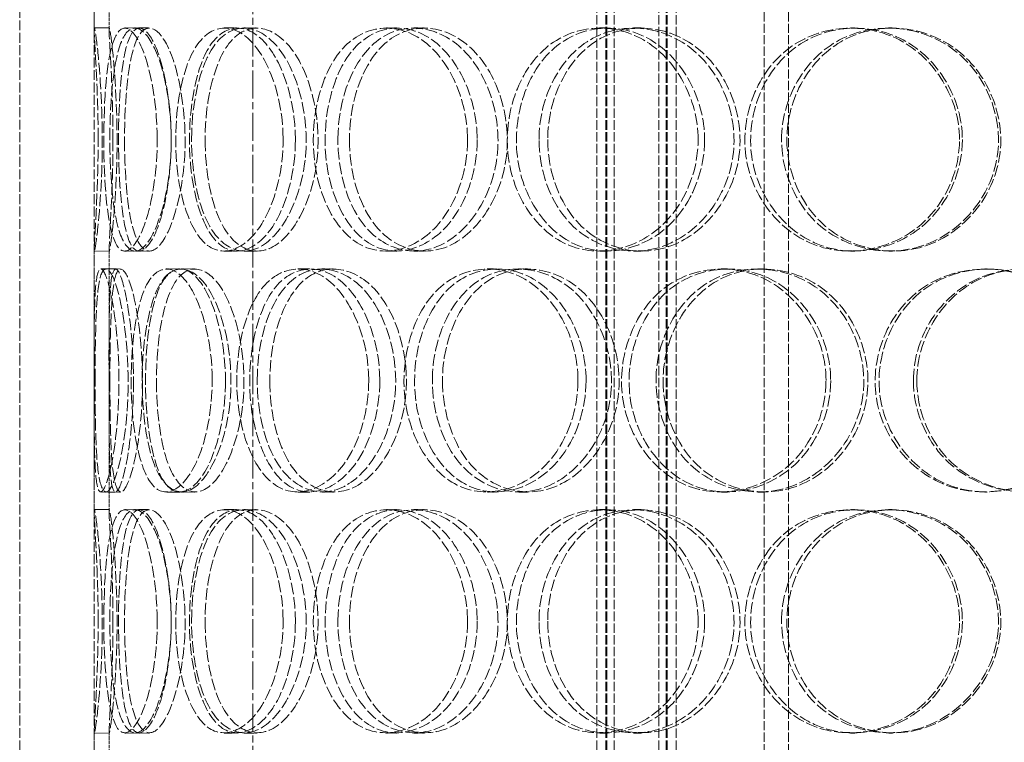
# Model space of a CAD drawing. Units: millimetres. Extents: x 236913 to 259213, y 160210 to 174542.
# Drawn here: x 239578 to 239776, y 171287 to 171432 of the extents above; entities that cross this region are included whole.
import ezdxf

# ---------------------------------------------------------------- set-up
doc = ezdxf.new("R2010")
doc.units = ezdxf.units.MM
for name, pattern in [('CHAIN', [0.3543, 0.2362, -0.0295, 0.0591, -0.0295]), ('DASH_DOT', [0.182, 0.1181, -0.0295, 0.0049, -0.0295]), ('DASHED_SPACE', [0.2067, 0.1654, -0.0413])]:
    doc.linetypes.add(name, pattern=pattern)
doc.layers.get('DEFPOINTS').update_dxf_attribs({"color": 250})
doc.layers.add('Centerline (ISO)', color=1, linetype='DASH_DOT', lineweight=9, true_color=0xff0000)
doc.layers.add('Hidden (ISO)', color=7, linetype='DASHED_SPACE', lineweight=9, true_color=0x0080c0)
doc.layers.add('kote', color=252, linetype='Continuous', lineweight=9)
doc.styles.get("Standard").update_dxf_attribs({"font": 'ISOCP.SHX'})
doc.styles.add('Styl textu40', font='arial.ttf')
doc.dimstyles.new('VARIABEL-ST', dxfattribs={"dimscale": 40, "dimtxt": 7, "dimasz": 2.5, "dimexe": 1, "dimexo": 1, "dimgap": 0.6, "dimtad": 1, "dimdsep": 46, "dimtxsty": 'Standard', "dimcen": 0, "dimclrd": 256, "dimclre": 256, "dimclrt": 5, "dimadec": 0, "dimazin": 0, "dimtp": 0.1, "dimtm": 0.1, "dimtfac": 0.71, "dimtdec": 3, "dimtmove": 0, "dimatfit": 3, "dimfxl": 1, "dimtzin": 0, "dimarcsym": 0})

# ---------------------------------------------------------------- blocks, each defined once
blk = doc.blocks.new('*D115')
at = {"layer": 'DEFPOINTS', "color": 0, "transparency": 16777216}
for p in [(240180.76, 172832.71), (239624.65, 169542.71), (241532.07, 169542.71)]:
    blk.add_point(p, dxfattribs=at)
at = {"layer": 'kote', "lineweight": -2, "transparency": 16777216}
for p, q in [((240220.76, 172832.71), (241572.07, 172832.71)), ((241532.07, 172732.71), (241532.07, 169642.71)), ((239664.65, 169542.71), (241572.07, 169542.71))]:
    blk.add_line(p, q, dxfattribs=at)
at = {"layer": 'kote', "transparency": 16777216}
for points in [[(241515.4, 172732.71), (241548.73, 172732.71), (241532.07, 172832.71)], [(241515.4, 169642.71), (241548.73, 169642.71), (241532.07, 169542.71)]]:
    blk.add_solid(points, dxfattribs=at)
at = {"layer": 'kote', "transparency": 16777216, "insert": (241446.76, 171098.25), "char_height": 60, "attachment_point": 1, "rotation": 90, "style": 'Styl textu40'}
blk.add_mtext('3290', dxfattribs=at)

msp = doc.modelspace()

# ---------------------------------------------------------------- linework, layer by layer
at = {"layer": 'Centerline (ISO)', "color": 1, "linetype": 'CHAIN', "ltscale": 23.990969}
msp.add_line((239624.65, 172867.12), (239624.65, 169502.46), dxfattribs=at)
at = {"layer": 'Hidden (ISO)', "color": 1, "ltscale": 11.396011}
for p, q in [((239693.94, 170969.71), (239693.94, 171817.71)), ((239695.74, 170969.71), (239695.74, 171817.71)), ((239695.94, 170969.71), (239695.94, 171817.71)), ((239697.44, 170969.71), (239697.44, 171817.71)), ((239706.44, 170969.71), (239706.44, 171817.71)), ((239707.94, 170969.71), (239707.94, 171817.71)), ((239708.14, 170969.71), (239708.14, 171817.71)), ((239709.94, 170969.71), (239709.94, 171817.71))]:
    msp.add_line(p, q, dxfattribs=at)
at = {"layer": 'Hidden (ISO)', "color": 1, "ltscale": 12.094824}
for p, q in [((239577.65, 170977.71), (239577.65, 171577.71)), ((239592.65, 170977.71), (239592.65, 171577.71))]:
    msp.add_line(p, q, dxfattribs=at)
at = {"layer": 'Hidden (ISO)', "color": 1, "ltscale": 4.182632}
for p, q in [((239592.65, 171430.36), (239592.65, 171483.07)), ((239595.65, 171430.36), (239595.65, 171483.07)), ((239592.65, 171333.36), (239592.65, 171386.07)), ((239595.65, 171333.36), (239595.65, 171386.07)), ((239592.65, 171236.36), (239592.65, 171289.07)), ((239595.65, 171236.36), (239595.65, 171289.07))]:
    msp.add_line(p, q, dxfattribs=at)
at = {"layer": 'Hidden (ISO)', "color": 1, "ltscale": 11.137317}
for p, q in [((239727.65, 171010.71), (239727.65, 171452.71)), ((239732.55, 171010.71), (239732.55, 171452.71))]:
    msp.add_line(p, q, dxfattribs=at)
at = {"layer": 'Hidden (ISO)', "color": 1, "ltscale": 0.237987}
for p, q in [((239592.69, 171430.71), (239595.69, 171430.71)), ((239598.83, 171430.71), (239601.74, 171430.71)), ((239618.87, 171430.71), (239621.5, 171430.71)), ((239622.82, 171430.71), (239625.4, 171430.71)), ((239651.48, 171430.71), (239653.66, 171430.71)), ((239657.08, 171430.71), (239659.18, 171430.71)), ((239694.5, 171430.71), (239696.08, 171430.71)), ((239701.37, 171430.71), (239702.85, 171430.71)), ((239745.05, 171430.71), (239745.92, 171430.71)), ((239752.73, 171430.71), (239753.5, 171430.71)), ((239595.69, 171385.71), (239592.69, 171385.71)), ((239601.74, 171385.71), (239598.83, 171385.71)), ((239621.5, 171385.71), (239618.87, 171385.71)), ((239625.4, 171385.71), (239622.82, 171385.71)), ((239653.66, 171385.71), (239651.48, 171385.71)), ((239659.18, 171385.71), (239657.08, 171385.71)), ((239696.08, 171385.71), (239694.5, 171385.71)), ((239702.85, 171385.71), (239701.37, 171385.71)), ((239745.92, 171385.71), (239745.05, 171385.71)), ((239753.5, 171385.71), (239752.73, 171385.71)), ((239593.97, 171382.21), (239596.95, 171382.21)), ((239607.17, 171382.21), (239609.97, 171382.21)), ((239610.19, 171382.21), (239612.95, 171382.21)), ((239633.72, 171382.21), (239636.15, 171382.21)), ((239638.54, 171382.21), (239640.9, 171382.21)), ((239671.86, 171382.21), (239673.75, 171382.21)), ((239678.14, 171382.21), (239679.95, 171382.21)), ((239719.03, 171382.21), (239720.27, 171382.21)), ((239726.37, 171382.21), (239727.5, 171382.21)), ((239772.11, 171382.21), (239772.61, 171382.21)), ((239596.95, 171337.21), (239593.97, 171337.21)), ((239609.97, 171337.21), (239607.17, 171337.21)), ((239612.95, 171337.21), (239610.19, 171337.21)), ((239636.15, 171337.21), (239633.72, 171337.21)), ((239640.9, 171337.21), (239638.54, 171337.21)), ((239673.75, 171337.21), (239671.86, 171337.21)), ((239679.95, 171337.21), (239678.14, 171337.21)), ((239720.27, 171337.21), (239719.03, 171337.21)), ((239727.5, 171337.21), (239726.37, 171337.21)), ((239772.61, 171337.21), (239772.11, 171337.21)), ((239592.69, 171333.71), (239595.69, 171333.71)), ((239598.83, 171333.71), (239601.74, 171333.71)), ((239618.87, 171333.71), (239621.5, 171333.71)), ((239622.82, 171333.71), (239625.4, 171333.71)), ((239651.48, 171333.71), (239653.66, 171333.71)), ((239657.08, 171333.71), (239659.18, 171333.71)), ((239694.5, 171333.71), (239696.08, 171333.71)), ((239701.37, 171333.71), (239702.85, 171333.71)), ((239745.05, 171333.71), (239745.92, 171333.71)), ((239752.73, 171333.71), (239753.5, 171333.71)), ((239595.69, 171288.71), (239592.69, 171288.71)), ((239601.74, 171288.71), (239598.83, 171288.71)), ((239621.5, 171288.71), (239618.87, 171288.71)), ((239625.4, 171288.71), (239622.82, 171288.71)), ((239653.66, 171288.71), (239651.48, 171288.71)), ((239659.18, 171288.71), (239657.08, 171288.71)), ((239696.08, 171288.71), (239694.5, 171288.71)), ((239702.85, 171288.71), (239701.37, 171288.71)), ((239745.92, 171288.71), (239745.05, 171288.71)), ((239753.5, 171288.71), (239752.73, 171288.71))]:
    msp.add_line(p, q, dxfattribs=at)
at = {"layer": 'Hidden (ISO)', "color": 1, "ltscale": 0.166165}
for p, q in [((239601.74, 171430.71), (239603.75, 171430.71)), ((239603.75, 171385.71), (239601.74, 171385.71)), ((239601.74, 171333.71), (239603.75, 171333.71)), ((239603.75, 171288.71), (239601.74, 171288.71))]:
    msp.add_line(p, q, dxfattribs=at)
at = {"layer": 'Hidden (ISO)', "color": 1, "ltscale": 0.08142}
for p, q in [((239596.95, 171382.21), (239597.97, 171382.21)), ((239597.97, 171337.21), (239596.95, 171337.21))]:
    msp.add_line(p, q, dxfattribs=at)
at = {"layer": 'Hidden (ISO)', "color": 1, "ltscale": 14.273366}
for points in [[(239593.46, 171408.21), (239593.46, 171402.32), (239593.22, 171396.46), (239592.99, 171392.29), (239592.66, 171386.42), (239592.53, 171384.24), (239592.94, 171386.88), (239593.35, 171389.49), (239594.12, 171396.71), (239594.27, 171404.85), (239594.42, 171413.08), (239593.87, 171421.86), (239593.32, 171426.63), (239592.8, 171431.29), (239592.53, 171431.95), (239592.74, 171428.28), (239592.96, 171424.54), (239593.46, 171416.47), (239593.46, 171408.21)], [(239605.36, 171408.21), (239605.36, 171402.32), (239604.51, 171396.46), (239603.21, 171392.29), (239601.38, 171386.42), (239598.86, 171384.24), (239597.23, 171386.88), (239595.62, 171389.49), (239594.81, 171396.71), (239594.64, 171404.85), (239594.47, 171413.08), (239594.89, 171421.86), (239596.11, 171426.63), (239597.31, 171431.29), (239599.43, 171431.95), (239601.5, 171428.28), (239603.61, 171424.54), (239605.36, 171416.47), (239605.36, 171408.21)], [(239595.82, 171408.21), (239595.82, 171402.32), (239596.22, 171396.46), (239597.06, 171392.29), (239598.26, 171386.42), (239600.53, 171384.24), (239602.95, 171386.88), (239605.36, 171389.49), (239607.65, 171396.71), (239608.11, 171404.85), (239608.58, 171413.08), (239607.08, 171421.86), (239604.81, 171426.63), (239602.59, 171431.29), (239599.95, 171431.95), (239598.3, 171428.28), (239596.61, 171424.54), (239595.82, 171416.47), (239595.82, 171408.21)], [(239630.74, 171408.21), (239630.74, 171402.32), (239629.33, 171396.46), (239627.05, 171392.29), (239623.84, 171386.42), (239619.1, 171384.24), (239615.53, 171386.88), (239612, 171389.49), (239609.67, 171396.71), (239609.19, 171404.85), (239608.71, 171413.08), (239610.08, 171421.86), (239612.99, 171426.63), (239615.83, 171431.29), (239620.2, 171431.95), (239623.99, 171428.28), (239627.85, 171424.54), (239630.74, 171416.47), (239630.74, 171408.21)], [(239612.29, 171408.21), (239612.29, 171402.32), (239613.29, 171396.46), (239615.16, 171392.29), (239617.8, 171386.42), (239622.32, 171384.24), (239626.59, 171386.88), (239630.84, 171389.49), (239634.5, 171396.71), (239635.25, 171404.85), (239635.99, 171413.08), (239633.65, 171421.86), (239629.8, 171426.63), (239626.04, 171431.29), (239621.21, 171431.95), (239617.79, 171428.28), (239614.31, 171424.54), (239612.29, 171416.47), (239612.29, 171408.21)], [(239667.89, 171408.21), (239667.89, 171402.32), (239666.02, 171396.46), (239662.91, 171392.29), (239658.53, 171386.42), (239651.89, 171384.24), (239646.63, 171386.88), (239641.42, 171389.49), (239637.71, 171396.71), (239636.96, 171404.85), (239636.2, 171413.08), (239638.43, 171421.86), (239642.83, 171426.63), (239647.13, 171431.29), (239653.46, 171431.95), (239658.71, 171428.28), (239664.06, 171424.54), (239667.89, 171416.47), (239667.89, 171408.21)], [(239641.77, 171408.21), (239641.77, 171402.32), (239643.31, 171396.46), (239646.08, 171392.29), (239649.98, 171386.42), (239656.45, 171384.24), (239662.29, 171386.88), (239668.09, 171389.49), (239672.89, 171396.71), (239673.86, 171404.85), (239674.84, 171413.08), (239671.81, 171421.86), (239666.64, 171426.63), (239661.59, 171431.29), (239654.88, 171431.95), (239649.93, 171428.28), (239644.89, 171424.54), (239641.77, 171416.47), (239641.77, 171408.21)], [(239714.36, 171408.21), (239714.36, 171402.32), (239712.14, 171396.46), (239708.41, 171392.29), (239703.16, 171386.42), (239695.05, 171384.24), (239688.45, 171386.88), (239681.91, 171389.49), (239677.08, 171396.71), (239676.1, 171404.85), (239675.11, 171413.08), (239678.05, 171421.86), (239683.65, 171426.63), (239689.11, 171431.29), (239696.98, 171431.95), (239703.35, 171428.28), (239709.83, 171424.54), (239714.36, 171416.47), (239714.36, 171408.21)], [(239682.3, 171408.21), (239682.3, 171402.32), (239684.27, 171396.46), (239687.75, 171392.29), (239692.67, 171386.42), (239700.65, 171384.24), (239707.67, 171386.88), (239714.63, 171389.49), (239720.25, 171396.71), (239721.38, 171404.85), (239722.53, 171413.08), (239719.02, 171421.86), (239712.86, 171426.63), (239706.86, 171431.29), (239698.73, 171431.95), (239692.57, 171428.28), (239686.31, 171424.54), (239682.3, 171416.47), (239682.3, 171408.21)], [(239767.03, 171408.21), (239767.03, 171402.32), (239764.63, 171396.46), (239760.53, 171392.29), (239754.75, 171386.42), (239745.72, 171384.24), (239738.21, 171386.88), (239730.77, 171389.49), (239725.14, 171396.71), (239724, 171404.85), (239722.84, 171413.08), (239726.3, 171421.86), (239732.72, 171426.63), (239738.99, 171431.29), (239747.87, 171431.95), (239754.93, 171428.28), (239762.12, 171424.54), (239767.03, 171416.47), (239767.03, 171408.21)], [(239731.17, 171408.21), (239731.17, 171402.32), (239733.45, 171396.46), (239737.42, 171392.29), (239743.01, 171386.42), (239751.98, 171384.24), (239759.71, 171386.88), (239767.38, 171389.49), (239773.42, 171396.71), (239774.65, 171404.85), (239775.89, 171413.08), (239772.13, 171421.86), (239765.4, 171426.63), (239758.85, 171431.29), (239749.82, 171431.95), (239742.88, 171428.28), (239735.81, 171424.54), (239731.17, 171416.47), (239731.17, 171408.21)], [(239597.66, 171359.71), (239597.66, 171353.82), (239597.11, 171347.96), (239596.33, 171343.79), (239595.24, 171337.92), (239593.91, 171335.74), (239593.3, 171338.38), (239592.69, 171340.99), (239592.67, 171348.21), (239592.66, 171356.35), (239592.65, 171364.58), (239592.58, 171373.36), (239592.92, 171378.13), (239593.26, 171382.79), (239594.2, 171383.45), (239595.35, 171379.78), (239596.52, 171376.04), (239597.66, 171367.97), (239597.66, 171359.71)], [(239592.85, 171359.71), (239592.85, 171353.82), (239592.92, 171347.96), (239593.23, 171343.79), (239593.67, 171337.92), (239594.75, 171335.74), (239596.18, 171338.38), (239597.6, 171340.99), (239599.14, 171348.21), (239599.45, 171356.35), (239599.76, 171364.58), (239598.73, 171373.36), (239597.31, 171378.13), (239595.92, 171382.79), (239594.46, 171383.45), (239593.73, 171379.78), (239592.99, 171376.04), (239592.85, 171367.97), (239592.85, 171359.71)], [(239616.45, 171359.71), (239616.45, 171353.82), (239615.31, 171347.96), (239613.51, 171343.79), (239610.96, 171337.92), (239607.3, 171335.74), (239604.69, 171338.38), (239602.09, 171340.99), (239600.51, 171348.21), (239600.18, 171356.35), (239599.85, 171364.58), (239600.75, 171373.36), (239602.84, 171378.13), (239604.88, 171382.79), (239608.15, 171383.45), (239611.1, 171379.78), (239614.11, 171376.04), (239616.45, 171367.97), (239616.45, 171359.71)], [(239602.34, 171359.71), (239602.34, 171353.82), (239603.04, 171347.96), (239604.41, 171343.79), (239606.34, 171337.92), (239609.77, 171335.74), (239613.15, 171338.38), (239616.5, 171340.99), (239619.51, 171348.21), (239620.11, 171356.35), (239620.72, 171364.58), (239618.79, 171373.36), (239615.7, 171378.13), (239612.69, 171382.79), (239608.92, 171383.45), (239606.36, 171379.78), (239603.76, 171376.04), (239602.34, 171367.97), (239602.34, 171359.71)], [(239647.98, 171359.71), (239647.98, 171353.82), (239646.32, 171347.96), (239643.61, 171343.79), (239639.78, 171337.92), (239634.04, 171335.74), (239629.59, 171338.38), (239625.19, 171340.99), (239622.14, 171348.21), (239621.52, 171356.35), (239620.89, 171364.58), (239622.71, 171373.36), (239626.4, 171378.13), (239629.99, 171382.79), (239635.39, 171383.45), (239639.95, 171379.78), (239644.59, 171376.04), (239647.98, 171367.97), (239647.98, 171359.71)], [(239625.51, 171359.71), (239625.51, 171353.82), (239626.79, 171347.96), (239629.13, 171343.79), (239632.43, 171337.92), (239637.96, 171335.74), (239643.07, 171338.38), (239648.13, 171340.99), (239652.4, 171348.21), (239653.26, 171356.35), (239654.13, 171364.58), (239651.43, 171373.36), (239646.87, 171378.13), (239642.43, 171382.79), (239636.62, 171383.45), (239632.4, 171379.78), (239628.1, 171376.04), (239625.51, 171367.97), (239625.51, 171359.71)], [(239690.14, 171359.71), (239690.14, 171353.82), (239688.08, 171347.96), (239684.63, 171343.79), (239679.78, 171337.92), (239672.34, 171335.74), (239666.36, 171338.38), (239660.43, 171340.99), (239656.13, 171348.21), (239655.26, 171356.35), (239654.37, 171364.58), (239656.98, 171373.36), (239662.02, 171378.13), (239666.94, 171382.79), (239674.1, 171383.45), (239679.96, 171379.78), (239685.93, 171376.04), (239690.14, 171367.97), (239690.14, 171359.71)], [(239660.81, 171359.71), (239660.81, 171353.82), (239662.57, 171347.96), (239665.73, 171343.79), (239670.18, 171337.92), (239677.46, 171335.74), (239683.95, 171338.38), (239690.38, 171340.99), (239695.63, 171348.21), (239696.69, 171356.35), (239697.77, 171364.58), (239694.47, 171373.36), (239688.76, 171378.13), (239683.18, 171382.79), (239675.7, 171383.45), (239670.1, 171379.78), (239664.4, 171376.04), (239660.81, 171367.97), (239660.81, 171359.71)], [(239740.13, 171359.71), (239740.13, 171353.82), (239737.8, 171347.96), (239733.85, 171343.79), (239728.29, 171337.92), (239719.65, 171335.74), (239712.53, 171338.38), (239705.48, 171340.99), (239700.21, 171348.21), (239699.14, 171356.35), (239698.06, 171364.58), (239701.28, 171373.36), (239707.35, 171378.13), (239713.26, 171382.79), (239721.71, 171383.45), (239728.48, 171379.78), (239735.37, 171376.04), (239740.13, 171367.97), (239740.13, 171359.71)], [(239705.88, 171359.71), (239705.88, 171353.82), (239708.02, 171347.96), (239711.78, 171343.79), (239717.08, 171337.92), (239725.63, 171335.74), (239733.07, 171338.38), (239740.44, 171340.99), (239746.32, 171348.21), (239747.51, 171356.35), (239748.72, 171364.58), (239745.05, 171373.36), (239738.56, 171378.13), (239732.22, 171382.79), (239723.57, 171383.45), (239716.97, 171379.78), (239710.25, 171376.04), (239705.88, 171367.97), (239705.88, 171359.71)], [(239794.61, 171359.71), (239794.61, 171353.82), (239792.17, 171347.96), (239787.99, 171343.79), (239782.09, 171337.92), (239772.82, 171335.74), (239765.04, 171338.38), (239757.34, 171340.99), (239751.44, 171348.21), (239750.25, 171356.35), (239749.04, 171364.58), (239752.67, 171373.36), (239759.35, 171378.13), (239765.87, 171382.79), (239775.03, 171383.45), (239782.27, 171379.78), (239789.63, 171376.04), (239794.61, 171367.97), (239794.61, 171359.71)], [(239757.74, 171359.71), (239757.74, 171353.82), (239760.11, 171347.96), (239764.22, 171343.79), (239770.02, 171337.92), (239779.26, 171335.74), (239787.16, 171338.38), (239794.98, 171340.99), (239801.1, 171348.21), (239802.34, 171356.35), (239803.59, 171364.58), (239799.8, 171373.36), (239792.96, 171378.13), (239786.29, 171382.79), (239777.04, 171383.45), (239769.87, 171379.78), (239762.57, 171376.04), (239757.74, 171367.97), (239757.74, 171359.71)], [(239593.46, 171311.21), (239593.46, 171305.32), (239593.22, 171299.46), (239592.99, 171295.29), (239592.66, 171289.42), (239592.53, 171287.24), (239592.94, 171289.88), (239593.35, 171292.49), (239594.12, 171299.71), (239594.27, 171307.85), (239594.42, 171316.08), (239593.87, 171324.86), (239593.32, 171329.63), (239592.8, 171334.29), (239592.53, 171334.95), (239592.74, 171331.28), (239592.96, 171327.54), (239593.46, 171319.47), (239593.46, 171311.21)], [(239605.36, 171311.21), (239605.36, 171305.32), (239604.51, 171299.46), (239603.21, 171295.29), (239601.38, 171289.42), (239598.86, 171287.24), (239597.23, 171289.88), (239595.62, 171292.49), (239594.81, 171299.71), (239594.64, 171307.85), (239594.47, 171316.08), (239594.89, 171324.86), (239596.11, 171329.63), (239597.31, 171334.29), (239599.43, 171334.95), (239601.5, 171331.28), (239603.61, 171327.54), (239605.36, 171319.47), (239605.36, 171311.21)], [(239595.82, 171311.21), (239595.82, 171305.32), (239596.22, 171299.46), (239597.06, 171295.29), (239598.26, 171289.42), (239600.53, 171287.24), (239602.95, 171289.88), (239605.36, 171292.49), (239607.65, 171299.71), (239608.11, 171307.85), (239608.58, 171316.08), (239607.08, 171324.86), (239604.81, 171329.63), (239602.59, 171334.29), (239599.95, 171334.95), (239598.3, 171331.28), (239596.61, 171327.54), (239595.82, 171319.47), (239595.82, 171311.21)], [(239630.74, 171311.21), (239630.74, 171305.32), (239629.33, 171299.46), (239627.05, 171295.29), (239623.84, 171289.42), (239619.1, 171287.24), (239615.53, 171289.88), (239612, 171292.49), (239609.67, 171299.71), (239609.19, 171307.85), (239608.71, 171316.08), (239610.08, 171324.86), (239612.99, 171329.63), (239615.83, 171334.29), (239620.2, 171334.95), (239623.99, 171331.28), (239627.85, 171327.54), (239630.74, 171319.47), (239630.74, 171311.21)], [(239612.29, 171311.21), (239612.29, 171305.32), (239613.29, 171299.46), (239615.16, 171295.29), (239617.8, 171289.42), (239622.32, 171287.24), (239626.59, 171289.88), (239630.84, 171292.49), (239634.5, 171299.71), (239635.25, 171307.85), (239635.99, 171316.08), (239633.65, 171324.86), (239629.8, 171329.63), (239626.04, 171334.29), (239621.21, 171334.95), (239617.79, 171331.28), (239614.31, 171327.54), (239612.29, 171319.47), (239612.29, 171311.21)], [(239667.89, 171311.21), (239667.89, 171305.32), (239666.02, 171299.46), (239662.91, 171295.29), (239658.53, 171289.42), (239651.89, 171287.24), (239646.63, 171289.88), (239641.42, 171292.49), (239637.71, 171299.71), (239636.96, 171307.85), (239636.2, 171316.08), (239638.43, 171324.86), (239642.83, 171329.63), (239647.13, 171334.29), (239653.46, 171334.95), (239658.71, 171331.28), (239664.06, 171327.54), (239667.89, 171319.47), (239667.89, 171311.21)], [(239641.77, 171311.21), (239641.77, 171305.32), (239643.31, 171299.46), (239646.08, 171295.29), (239649.98, 171289.42), (239656.45, 171287.24), (239662.29, 171289.88), (239668.09, 171292.49), (239672.89, 171299.71), (239673.86, 171307.85), (239674.84, 171316.08), (239671.81, 171324.86), (239666.64, 171329.63), (239661.59, 171334.29), (239654.88, 171334.95), (239649.93, 171331.28), (239644.89, 171327.54), (239641.77, 171319.47), (239641.77, 171311.21)], [(239714.36, 171311.21), (239714.36, 171305.32), (239712.14, 171299.46), (239708.41, 171295.29), (239703.16, 171289.42), (239695.05, 171287.24), (239688.45, 171289.88), (239681.91, 171292.49), (239677.08, 171299.71), (239676.1, 171307.85), (239675.11, 171316.08), (239678.05, 171324.86), (239683.65, 171329.63), (239689.11, 171334.29), (239696.98, 171334.95), (239703.35, 171331.28), (239709.83, 171327.54), (239714.36, 171319.47), (239714.36, 171311.21)], [(239682.3, 171311.21), (239682.3, 171305.32), (239684.27, 171299.46), (239687.75, 171295.29), (239692.67, 171289.42), (239700.65, 171287.24), (239707.67, 171289.88), (239714.63, 171292.49), (239720.25, 171299.71), (239721.38, 171307.85), (239722.53, 171316.08), (239719.02, 171324.86), (239712.86, 171329.63), (239706.86, 171334.29), (239698.73, 171334.95), (239692.57, 171331.28), (239686.31, 171327.54), (239682.3, 171319.47), (239682.3, 171311.21)], [(239767.03, 171311.21), (239767.03, 171305.32), (239764.63, 171299.46), (239760.53, 171295.29), (239754.75, 171289.42), (239745.72, 171287.24), (239738.21, 171289.88), (239730.77, 171292.49), (239725.14, 171299.71), (239724, 171307.85), (239722.84, 171316.08), (239726.3, 171324.86), (239732.72, 171329.63), (239738.99, 171334.29), (239747.87, 171334.95), (239754.93, 171331.28), (239762.12, 171327.54), (239767.03, 171319.47), (239767.03, 171311.21)], [(239731.17, 171311.21), (239731.17, 171305.32), (239733.45, 171299.46), (239737.42, 171295.29), (239743.01, 171289.42), (239751.98, 171287.24), (239759.71, 171289.88), (239767.38, 171292.49), (239773.42, 171299.71), (239774.65, 171307.85), (239775.89, 171316.08), (239772.13, 171324.86), (239765.4, 171329.63), (239758.85, 171334.29), (239749.82, 171334.95), (239742.88, 171331.28), (239735.81, 171327.54), (239731.17, 171319.47), (239731.17, 171311.21)]]:
    msp.add_open_spline(points, degree=3, knots=[-1, -1, -1, -1, -0.874901, -0.874901, -0.874901, -0.698609, -0.698609, -0.698609, -0.523889, -0.523889, -0.523889, -0.347356, -0.347356, -0.347356, -0.175226, -0.175226, -0.175226, 0, 0, 0, 0], dxfattribs=at)
at = {"layer": 'Hidden (ISO)', "color": 1, "ltscale": 14.173407}
for points in [[(239596.45, 171408.21), (239596.45, 171416.47), (239595.96, 171424.54), (239595.74, 171428.28), (239595.53, 171431.95), (239595.79, 171431.29), (239596.32, 171426.63), (239596.85, 171421.86), (239597.4, 171413.08), (239597.25, 171404.85), (239597.1, 171396.71), (239596.34, 171389.49), (239595.94, 171386.88), (239595.53, 171384.24), (239595.66, 171386.42), (239595.98, 171392.29), (239596.22, 171396.46), (239596.45, 171402.32), (239596.45, 171408.21)], [(239608.19, 171408.21), (239608.19, 171416.47), (239606.46, 171424.54), (239604.38, 171428.28), (239602.34, 171431.95), (239600.24, 171431.29), (239599.07, 171426.63), (239597.86, 171421.86), (239597.44, 171413.08), (239597.61, 171404.85), (239597.78, 171396.71), (239598.58, 171389.49), (239600.17, 171386.88), (239601.77, 171384.24), (239604.26, 171386.42), (239606.06, 171392.29), (239607.35, 171396.46), (239608.19, 171402.32), (239608.19, 171408.21)], [(239598.78, 171408.21), (239598.78, 171416.47), (239599.55, 171424.54), (239601.22, 171428.28), (239602.85, 171431.95), (239605.45, 171431.29), (239607.64, 171426.63), (239609.88, 171421.86), (239611.36, 171413.08), (239610.9, 171404.85), (239610.44, 171396.71), (239608.18, 171389.49), (239605.81, 171386.88), (239603.42, 171384.24), (239601.18, 171386.42), (239600, 171392.29), (239599.17, 171396.46), (239598.78, 171402.32), (239598.78, 171408.21)], [(239633.21, 171408.21), (239633.21, 171416.47), (239630.35, 171424.54), (239626.55, 171428.28), (239622.82, 171431.95), (239618.51, 171431.29), (239615.71, 171426.63), (239612.84, 171421.86), (239611.49, 171413.08), (239611.96, 171404.85), (239612.43, 171396.71), (239614.73, 171389.49), (239618.22, 171386.88), (239621.73, 171384.24), (239626.4, 171386.42), (239629.57, 171392.29), (239631.81, 171396.46), (239633.21, 171402.32), (239633.21, 171408.21)], [(239615.02, 171408.21), (239615.02, 171416.47), (239617.01, 171424.54), (239620.44, 171428.28), (239623.81, 171431.95), (239628.58, 171431.29), (239632.28, 171426.63), (239636.08, 171421.86), (239638.39, 171413.08), (239637.65, 171404.85), (239636.92, 171396.71), (239633.3, 171389.49), (239629.12, 171386.88), (239624.9, 171384.24), (239620.45, 171386.42), (239617.85, 171392.29), (239616, 171396.46), (239615.02, 171402.32), (239615.02, 171408.21)], [(239669.84, 171408.21), (239669.84, 171416.47), (239666.06, 171424.54), (239660.79, 171428.28), (239655.61, 171431.95), (239649.37, 171431.29), (239645.13, 171426.63), (239640.79, 171421.86), (239638.59, 171413.08), (239639.34, 171404.85), (239640.09, 171396.71), (239643.74, 171389.49), (239648.88, 171386.88), (239654.06, 171384.24), (239660.62, 171386.42), (239664.93, 171392.29), (239667.99, 171396.46), (239669.84, 171402.32), (239669.84, 171408.21)], [(239644.09, 171408.21), (239644.09, 171416.47), (239647.16, 171424.54), (239652.13, 171428.28), (239657.01, 171431.95), (239663.63, 171431.29), (239668.6, 171426.63), (239673.71, 171421.86), (239676.69, 171413.08), (239675.73, 171404.85), (239674.77, 171396.71), (239670.04, 171389.49), (239664.32, 171386.88), (239658.56, 171384.24), (239652.18, 171386.42), (239648.33, 171392.29), (239645.6, 171396.46), (239644.09, 171402.32), (239644.09, 171408.21)], [(239715.66, 171408.21), (239715.66, 171416.47), (239711.2, 171424.54), (239704.8, 171428.28), (239698.52, 171431.95), (239690.77, 171431.29), (239685.38, 171426.63), (239679.85, 171421.86), (239676.96, 171413.08), (239677.93, 171404.85), (239678.9, 171396.71), (239683.66, 171389.49), (239690.11, 171386.88), (239696.62, 171384.24), (239704.62, 171386.42), (239709.8, 171392.29), (239713.47, 171396.46), (239715.66, 171402.32), (239715.66, 171408.21)], [(239684.05, 171408.21), (239684.05, 171416.47), (239688, 171424.54), (239694.18, 171428.28), (239700.25, 171431.95), (239708.27, 171431.29), (239714.19, 171426.63), (239720.26, 171421.86), (239723.72, 171413.08), (239722.59, 171404.85), (239721.47, 171396.71), (239715.93, 171389.49), (239709.07, 171386.88), (239702.14, 171384.24), (239694.27, 171386.42), (239689.43, 171392.29), (239685.99, 171396.46), (239684.05, 171402.32), (239684.05, 171408.21)], [(239767.6, 171408.21), (239767.6, 171416.47), (239762.75, 171424.54), (239755.67, 171428.28), (239748.7, 171431.95), (239739.95, 171431.29), (239733.77, 171426.63), (239727.43, 171421.86), (239724.02, 171413.08), (239725.16, 171404.85), (239726.29, 171396.71), (239731.84, 171389.49), (239739.18, 171386.88), (239746.58, 171384.24), (239755.49, 171386.42), (239761.18, 171392.29), (239765.23, 171396.46), (239767.6, 171402.32), (239767.6, 171408.21)], [(239732.24, 171408.21), (239732.24, 171416.47), (239736.81, 171424.54), (239743.78, 171428.28), (239750.63, 171431.95), (239759.53, 171431.29), (239765.99, 171426.63), (239772.62, 171421.86), (239776.33, 171413.08), (239775.11, 171404.85), (239773.9, 171396.71), (239767.94, 171389.49), (239760.38, 171386.88), (239752.75, 171384.24), (239743.91, 171386.42), (239738.4, 171392.29), (239734.48, 171396.46), (239732.24, 171402.32), (239732.24, 171408.21)], [(239600.59, 171359.71), (239600.59, 171367.97), (239599.47, 171376.04), (239598.31, 171379.78), (239597.18, 171383.45), (239596.25, 171382.79), (239595.92, 171378.13), (239595.58, 171373.36), (239595.65, 171364.58), (239595.66, 171356.35), (239595.67, 171348.21), (239595.69, 171340.99), (239596.29, 171338.38), (239596.89, 171335.74), (239598.21, 171337.92), (239599.28, 171343.79), (239600.04, 171347.96), (239600.59, 171353.82), (239600.59, 171359.71)], [(239595.84, 171359.71), (239595.84, 171367.97), (239595.99, 171376.04), (239596.72, 171379.78), (239597.44, 171383.45), (239598.88, 171382.79), (239600.24, 171378.13), (239601.64, 171373.36), (239602.67, 171364.58), (239602.36, 171356.35), (239602.05, 171348.21), (239600.53, 171340.99), (239599.13, 171338.38), (239597.72, 171335.74), (239596.65, 171337.92), (239596.22, 171343.79), (239595.92, 171347.96), (239595.84, 171353.82), (239595.84, 171359.71)], [(239619.12, 171359.71), (239619.12, 171367.97), (239616.81, 171376.04), (239613.85, 171379.78), (239610.94, 171383.45), (239607.7, 171382.79), (239605.7, 171378.13), (239603.64, 171373.36), (239602.75, 171364.58), (239603.08, 171356.35), (239603.4, 171348.21), (239604.96, 171340.99), (239607.52, 171338.38), (239610.1, 171335.74), (239613.71, 171337.92), (239616.21, 171343.79), (239617.99, 171347.96), (239619.12, 171353.82), (239619.12, 171359.71)], [(239605.21, 171359.71), (239605.21, 171367.97), (239606.6, 171376.04), (239609.17, 171379.78), (239611.69, 171383.45), (239615.41, 171382.79), (239618.38, 171378.13), (239621.42, 171373.36), (239623.33, 171364.58), (239622.73, 171356.35), (239622.13, 171348.21), (239619.17, 171340.99), (239615.86, 171338.38), (239612.53, 171335.74), (239609.15, 171337.92), (239607.25, 171343.79), (239605.9, 171347.96), (239605.21, 171353.82), (239605.21, 171359.71)], [(239650.21, 171359.71), (239650.21, 171367.97), (239646.86, 171376.04), (239642.29, 171379.78), (239637.79, 171383.45), (239632.47, 171382.79), (239628.93, 171378.13), (239625.29, 171373.36), (239623.5, 171364.58), (239624.12, 171356.35), (239624.73, 171348.21), (239627.73, 171340.99), (239632.08, 171338.38), (239636.46, 171335.74), (239642.12, 171337.92), (239645.9, 171343.79), (239648.57, 171347.96), (239650.21, 171353.82), (239650.21, 171359.71)], [(239628.05, 171359.71), (239628.05, 171367.97), (239630.61, 171376.04), (239634.84, 171379.78), (239639, 171383.45), (239644.74, 171382.79), (239649.12, 171378.13), (239653.61, 171373.36), (239656.28, 171364.58), (239655.42, 171356.35), (239654.56, 171348.21), (239650.35, 171340.99), (239645.37, 171338.38), (239640.33, 171335.74), (239634.87, 171337.92), (239631.62, 171343.79), (239629.31, 171347.96), (239628.05, 171353.82), (239628.05, 171359.71)], [(239691.78, 171359.71), (239691.78, 171367.97), (239687.62, 171376.04), (239681.74, 171379.78), (239675.96, 171383.45), (239668.91, 171382.79), (239664.06, 171378.13), (239659.08, 171373.36), (239656.51, 171364.58), (239657.38, 171356.35), (239658.24, 171348.21), (239662.49, 171340.99), (239668.33, 171338.38), (239674.23, 171335.74), (239681.56, 171337.92), (239686.35, 171343.79), (239689.75, 171347.96), (239691.78, 171353.82), (239691.78, 171359.71)], [(239662.85, 171359.71), (239662.85, 171367.97), (239666.4, 171376.04), (239672.02, 171379.78), (239677.54, 171383.45), (239684.92, 171382.79), (239690.42, 171378.13), (239696.05, 171373.36), (239699.3, 171364.58), (239698.24, 171356.35), (239697.19, 171348.21), (239692.02, 171340.99), (239685.68, 171338.38), (239679.28, 171335.74), (239672.09, 171337.92), (239667.71, 171343.79), (239664.6, 171347.96), (239662.85, 171353.82), (239662.85, 171359.71)], [(239741.07, 171359.71), (239741.07, 171367.97), (239736.38, 171376.04), (239729.58, 171379.78), (239722.9, 171383.45), (239714.58, 171382.79), (239708.75, 171378.13), (239702.77, 171373.36), (239699.59, 171364.58), (239700.65, 171356.35), (239701.71, 171348.21), (239706.91, 171340.99), (239713.86, 171338.38), (239720.88, 171335.74), (239729.4, 171337.92), (239734.88, 171343.79), (239738.77, 171347.96), (239741.07, 171353.82), (239741.07, 171359.71)], [(239707.3, 171359.71), (239707.3, 171367.97), (239711.61, 171376.04), (239718.23, 171379.78), (239724.75, 171383.45), (239733.28, 171382.79), (239739.52, 171378.13), (239745.92, 171373.36), (239749.54, 171364.58), (239748.35, 171356.35), (239747.18, 171348.21), (239741.38, 171340.99), (239734.11, 171338.38), (239726.77, 171335.74), (239718.35, 171337.92), (239713.12, 171343.79), (239709.41, 171347.96), (239707.3, 171353.82), (239707.3, 171359.71)], [(239794.8, 171359.71), (239794.8, 171367.97), (239789.88, 171376.04), (239782.62, 171379.78), (239775.49, 171383.45), (239766.45, 171382.79), (239760.03, 171378.13), (239753.44, 171373.36), (239749.86, 171364.58), (239751.05, 171356.35), (239752.23, 171348.21), (239758.04, 171340.99), (239765.64, 171338.38), (239773.31, 171335.74), (239782.45, 171337.92), (239788.26, 171343.79), (239792.39, 171347.96), (239794.8, 171353.82), (239794.8, 171359.71)], [(239758.43, 171359.71), (239758.43, 171367.97), (239763.2, 171376.04), (239770.4, 171379.78), (239777.47, 171383.45), (239786.58, 171382.79), (239793.16, 171378.13), (239799.91, 171373.36), (239803.65, 171364.58), (239802.41, 171356.35), (239801.19, 171348.21), (239795.16, 171340.99), (239787.44, 171338.38), (239779.65, 171335.74), (239770.55, 171337.92), (239764.83, 171343.79), (239760.77, 171347.96), (239758.43, 171353.82), (239758.43, 171359.71)], [(239596.45, 171311.21), (239596.45, 171319.47), (239595.96, 171327.54), (239595.74, 171331.28), (239595.53, 171334.95), (239595.79, 171334.29), (239596.32, 171329.63), (239596.85, 171324.86), (239597.4, 171316.08), (239597.25, 171307.85), (239597.1, 171299.71), (239596.34, 171292.49), (239595.94, 171289.88), (239595.53, 171287.24), (239595.66, 171289.42), (239595.98, 171295.29), (239596.22, 171299.46), (239596.45, 171305.32), (239596.45, 171311.21)], [(239608.19, 171311.21), (239608.19, 171319.47), (239606.46, 171327.54), (239604.38, 171331.28), (239602.34, 171334.95), (239600.24, 171334.29), (239599.07, 171329.63), (239597.86, 171324.86), (239597.44, 171316.08), (239597.61, 171307.85), (239597.78, 171299.71), (239598.58, 171292.49), (239600.17, 171289.88), (239601.77, 171287.24), (239604.26, 171289.42), (239606.06, 171295.29), (239607.35, 171299.46), (239608.19, 171305.32), (239608.19, 171311.21)], [(239598.78, 171311.21), (239598.78, 171319.47), (239599.55, 171327.54), (239601.22, 171331.28), (239602.85, 171334.95), (239605.45, 171334.29), (239607.64, 171329.63), (239609.88, 171324.86), (239611.36, 171316.08), (239610.9, 171307.85), (239610.44, 171299.71), (239608.18, 171292.49), (239605.81, 171289.88), (239603.42, 171287.24), (239601.18, 171289.42), (239600, 171295.29), (239599.17, 171299.46), (239598.78, 171305.32), (239598.78, 171311.21)], [(239633.21, 171311.21), (239633.21, 171319.47), (239630.35, 171327.54), (239626.55, 171331.28), (239622.82, 171334.95), (239618.51, 171334.29), (239615.71, 171329.63), (239612.84, 171324.86), (239611.49, 171316.08), (239611.96, 171307.85), (239612.43, 171299.71), (239614.73, 171292.49), (239618.22, 171289.88), (239621.73, 171287.24), (239626.4, 171289.42), (239629.57, 171295.29), (239631.81, 171299.46), (239633.21, 171305.32), (239633.21, 171311.21)], [(239615.02, 171311.21), (239615.02, 171319.47), (239617.01, 171327.54), (239620.44, 171331.28), (239623.81, 171334.95), (239628.58, 171334.29), (239632.28, 171329.63), (239636.08, 171324.86), (239638.39, 171316.08), (239637.65, 171307.85), (239636.92, 171299.71), (239633.3, 171292.49), (239629.12, 171289.88), (239624.9, 171287.24), (239620.45, 171289.42), (239617.85, 171295.29), (239616, 171299.46), (239615.02, 171305.32), (239615.02, 171311.21)], [(239669.84, 171311.21), (239669.84, 171319.47), (239666.06, 171327.54), (239660.79, 171331.28), (239655.61, 171334.95), (239649.37, 171334.29), (239645.13, 171329.63), (239640.79, 171324.86), (239638.59, 171316.08), (239639.34, 171307.85), (239640.09, 171299.71), (239643.74, 171292.49), (239648.88, 171289.88), (239654.06, 171287.24), (239660.62, 171289.42), (239664.93, 171295.29), (239667.99, 171299.46), (239669.84, 171305.32), (239669.84, 171311.21)], [(239644.09, 171311.21), (239644.09, 171319.47), (239647.16, 171327.54), (239652.13, 171331.28), (239657.01, 171334.95), (239663.63, 171334.29), (239668.6, 171329.63), (239673.71, 171324.86), (239676.69, 171316.08), (239675.73, 171307.85), (239674.77, 171299.71), (239670.04, 171292.49), (239664.32, 171289.88), (239658.56, 171287.24), (239652.18, 171289.42), (239648.33, 171295.29), (239645.6, 171299.46), (239644.09, 171305.32), (239644.09, 171311.21)], [(239715.66, 171311.21), (239715.66, 171319.47), (239711.2, 171327.54), (239704.8, 171331.28), (239698.52, 171334.95), (239690.77, 171334.29), (239685.38, 171329.63), (239679.85, 171324.86), (239676.96, 171316.08), (239677.93, 171307.85), (239678.9, 171299.71), (239683.66, 171292.49), (239690.11, 171289.88), (239696.62, 171287.24), (239704.62, 171289.42), (239709.8, 171295.29), (239713.47, 171299.46), (239715.66, 171305.32), (239715.66, 171311.21)], [(239684.05, 171311.21), (239684.05, 171319.47), (239688, 171327.54), (239694.18, 171331.28), (239700.25, 171334.95), (239708.27, 171334.29), (239714.19, 171329.63), (239720.26, 171324.86), (239723.72, 171316.08), (239722.59, 171307.85), (239721.47, 171299.71), (239715.93, 171292.49), (239709.07, 171289.88), (239702.14, 171287.24), (239694.27, 171289.42), (239689.43, 171295.29), (239685.99, 171299.46), (239684.05, 171305.32), (239684.05, 171311.21)], [(239767.6, 171311.21), (239767.6, 171319.47), (239762.75, 171327.54), (239755.67, 171331.28), (239748.7, 171334.95), (239739.95, 171334.29), (239733.77, 171329.63), (239727.43, 171324.86), (239724.02, 171316.08), (239725.16, 171307.85), (239726.29, 171299.71), (239731.84, 171292.49), (239739.18, 171289.88), (239746.58, 171287.24), (239755.49, 171289.42), (239761.18, 171295.29), (239765.23, 171299.46), (239767.6, 171305.32), (239767.6, 171311.21)], [(239732.24, 171311.21), (239732.24, 171319.47), (239736.81, 171327.54), (239743.78, 171331.28), (239750.63, 171334.95), (239759.53, 171334.29), (239765.99, 171329.63), (239772.62, 171324.86), (239776.33, 171316.08), (239775.11, 171307.85), (239773.9, 171299.71), (239767.94, 171292.49), (239760.38, 171289.88), (239752.75, 171287.24), (239743.91, 171289.42), (239738.4, 171295.29), (239734.48, 171299.46), (239732.24, 171305.32), (239732.24, 171311.21)]]:
    msp.add_open_spline(points, degree=3, knots=[0, 0, 0, 0, 0.175226, 0.175226, 0.175226, 0.347356, 0.347356, 0.347356, 0.523889, 0.523889, 0.523889, 0.698609, 0.698609, 0.698609, 0.874901, 0.874901, 0.874901, 1, 1, 1, 1], dxfattribs=at)

# ---------------------------------------------------------------- dimensions: what is measured, and where the dimension line sits
at = {"layer": 'kote', "color": 0}
dim = msp.add_linear_dim(base=(241532.07, 169542.71), p1=(240180.76, 172832.71), p2=(239624.65, 169542.71), angle=90, dimstyle='VARIABEL-ST', override={"dimtxt": 1.5, "dimtoh": 1, "dimdec": 0, "dimpost": '<>', "dimtxsty": 'Styl textu40', "dimclrt": 256, "dimtofl": 0, "dimatfit": 0}, dxfattribs=at)
dim.commit()
dim.dimension.update_dxf_attribs({"geometry": '*D115', "text_midpoint": (241532.07, 171187.71), "dimtype": 160})

doc.saveas('drawing.dxf')
